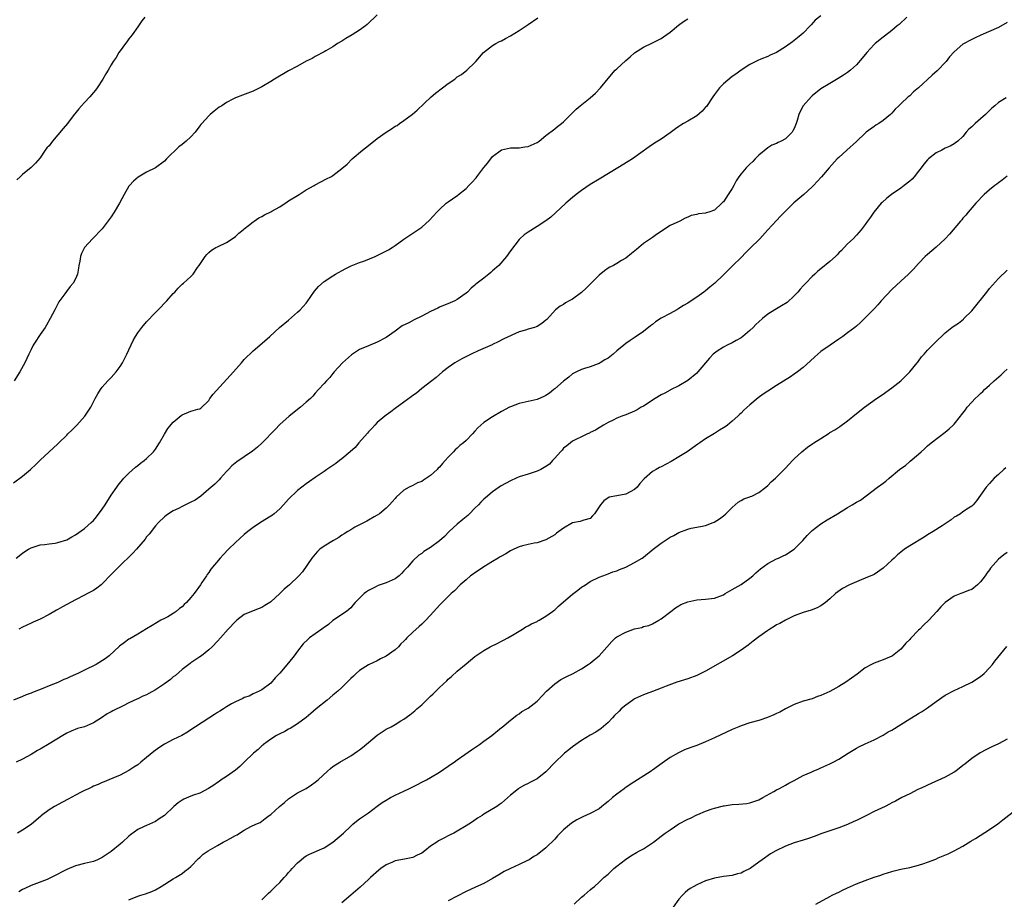
# Model space of a CAD drawing. Units: inches. Extents: x 2601000 to 2604000, y 1524000 to 1527000.
# Drawn here: x 2602102 to 2602324, y 1525400 to 1525598 of the extents above; entities that cross this region are included whole.
import ezdxf

# ---------------------------------------------------------------- set-up
doc = ezdxf.new("R2010")
doc.units = ezdxf.units.IN
doc.header["$MEASUREMENT"] = 0
doc.layers.add('LD26011524_10ft', color=9, linetype='Continuous')

msp = doc.modelspace()

# ---------------------------------------------------------------- linework, layer by layer
at = {"layer": 'LD26011524_10ft'}
for points, elevation in [([(2602302.35, 1525599), (2602300.66, 1525597.34), (2602300.2, 1525597), (2602299, 1525595.95), (2602297.32, 1525594.68), (2602297, 1525594.45), (2602295.25, 1525593), (2602295, 1525592.77), (2602293.36, 1525591), (2602292.31, 1525589.69), (2602291, 1525588.19), (2602289.64, 1525587), (2602289, 1525586.51), (2602288.11, 1525585.89), (2602286.87, 1525585.13), (2602285, 1525584.04), (2602283, 1525582.79), (2602281, 1525581.21), (2602280.89, 1525581.11), (2602279.03, 1525578.97), (2602278.3, 1525577.7), (2602278.02, 1525577), (2602277.66, 1525575.66), (2602277.42, 1525575), (2602277, 1525573.9), (2602276.7, 1525573.3), (2602276.53, 1525573), (2602275, 1525571.54), (2602274.05, 1525571), (2602273.32, 1525570.68), (2602273, 1525570.49), (2602271.92, 1525570.08), (2602271, 1525569.5), (2602269, 1525567.88), (2602268.2, 1525567), (2602267.61, 1525566.39), (2602267, 1525565.84), (2602266.13, 1525565), (2602265, 1525563.67), (2602264.46, 1525563), (2602263.9, 1525562.1), (2602263.37, 1525561), (2602263, 1525560.34), (2602262.12, 1525559), (2602261, 1525557.33), (2602260.81, 1525557.19), (2602260.66, 1525557), (2602259, 1525555.47), (2602257.76, 1525555), (2602257.16, 1525554.84), (2602257, 1525554.78), (2602255.4, 1525554.6), (2602255, 1525554.47), (2602253.78, 1525554.22), (2602253, 1525553.84), (2602252.38, 1525553.62), (2602251.19, 1525553), (2602249, 1525551.96), (2602247.53, 1525551), (2602247.19, 1525550.81), (2602245.95, 1525549.95), (2602245, 1525549.32), (2602243, 1525547.92), (2602241.41, 1525546.59), (2602240.33, 1525545.67), (2602239, 1525544.61), (2602238.08, 1525544.08), (2602237, 1525543.42), (2602236.25, 1525543), (2602235.43, 1525542.57), (2602235, 1525542.38), (2602234.24, 1525541.76), (2602233, 1525540.81), (2602231.12, 1525538.88), (2602231, 1525538.78), (2602230.11, 1525537.89), (2602229, 1525536.87), (2602227, 1525535.39), (2602226.25, 1525535), (2602225.45, 1525534.55), (2602225, 1525534.2), (2602224.21, 1525533.79), (2602223.2, 1525533), (2602221.18, 1525530.82), (2602221, 1525530.64), (2602220.07, 1525529.93), (2602219, 1525529.26), (2602218.83, 1525529.17), (2602218.41, 1525529), (2602217, 1525528.6), (2602216.39, 1525528.39), (2602215, 1525527.99), (2602211.55, 1525526.45), (2602210.26, 1525525.74), (2602209, 1525525.18), (2602208.89, 1525525.11), (2602205.73, 1525523.73), (2602204.18, 1525523), (2602202.06, 1525521.94), (2602201, 1525521.34), (2602200.45, 1525521), (2602199, 1525519.99), (2602197.72, 1525519), (2602196.27, 1525517.73), (2602195.28, 1525517), (2602193, 1525515.22), (2602191.8, 1525514.2), (2602191, 1525513.64), (2602190.66, 1525513.34), (2602189, 1525512.13), (2602187, 1525510.73), (2602186.03, 1525509.97), (2602185, 1525509.26), (2602184.69, 1525509), (2602183, 1525507.55), (2602182.46, 1525507), (2602181.77, 1525506.23), (2602181, 1525505.48), (2602180.79, 1525505.21), (2602178.86, 1525503), (2602178.03, 1525501.97), (2602176.87, 1525501), (2602175, 1525499.39), (2602174.47, 1525499), (2602173.65, 1525498.35), (2602173, 1525497.89), (2602171.64, 1525497), (2602171, 1525496.54), (2602169, 1525495.17), (2602167.74, 1525494.26), (2602167, 1525493.78), (2602165.98, 1525493), (2602165, 1525492.28), (2602163, 1525490.32), (2602161.89, 1525489), (2602161, 1525488.1), (2602159.75, 1525487), (2602159.34, 1525486.66), (2602159, 1525486.43), (2602156.68, 1525485), (2602155, 1525483.9), (2602153.82, 1525483), (2602153, 1525482.35), (2602151, 1525480.51), (2602149.43, 1525479), (2602148.24, 1525477.76), (2602147.55, 1525477), (2602145.49, 1525474.51), (2602145, 1525473.79), (2602144.66, 1525473.34), (2602144.47, 1525473), (2602143.48, 1525471.48), (2602143.15, 1525471), (2602141.71, 1525469), (2602141, 1525468.14), (2602139.97, 1525467), (2602139.47, 1525466.53), (2602139, 1525466.04), (2602138.38, 1525465.62), (2602137.67, 1525465), (2602137, 1525464.49), (2602135.77, 1525463.77), (2602135, 1525463.37), (2602134.24, 1525463), (2602132.22, 1525461.78), (2602131, 1525461.08), (2602129, 1525459.86), (2602127.19, 1525458.81), (2602127, 1525458.72), (2602125.99, 1525458.01), (2602124.86, 1525457.14), (2602122.56, 1525455), (2602121.67, 1525454.33), (2602119.6, 1525453), (2602117, 1525451.77), (2602115.5, 1525451), (2602115, 1525450.77), (2602113.76, 1525450.24), (2602113, 1525449.84), (2602112.37, 1525449.63), (2602110.99, 1525448.99), (2602109, 1525448.21), (2602107.62, 1525447.62), (2602105.28, 1525446.72), (2602105, 1525446.56), (2602103.84, 1525446.16), (2602103, 1525445.77), (2602101, 1525444.96)], 8520), ([(2602101, 1525493.97), (2602103, 1525495.49), (2602104.85, 1525497), (2602105, 1525497.15), (2602105.98, 1525498.02), (2602107, 1525499.05), (2602111, 1525502.79), (2602111.2, 1525503), (2602113, 1525504.74), (2602113.24, 1525505), (2602114.13, 1525505.87), (2602115.24, 1525507), (2602117.1, 1525509), (2602118.42, 1525511), (2602119.4, 1525513), (2602119.97, 1525514.03), (2602120.57, 1525515), (2602121, 1525515.58), (2602122.25, 1525517), (2602122.62, 1525517.38), (2602123, 1525517.76), (2602124.1, 1525519), (2602125, 1525520.17), (2602125.53, 1525521), (2602126.05, 1525521.95), (2602126.57, 1525523), (2602127.97, 1525526.03), (2602128.52, 1525527), (2602129, 1525527.76), (2602129.89, 1525529), (2602131, 1525530.3), (2602133, 1525532.37), (2602133.63, 1525533), (2602135.53, 1525535), (2602137, 1525536.65), (2602137.35, 1525537), (2602138.13, 1525537.87), (2602139, 1525538.76), (2602139.31, 1525539), (2602141, 1525540.52), (2602141.47, 1525541), (2602142.5, 1525542.5), (2602142.87, 1525543), (2602144.18, 1525545), (2602144.54, 1525545.46), (2602145, 1525545.9), (2602145.59, 1525546.41), (2602146.58, 1525547), (2602147, 1525547.22), (2602149, 1525548.16), (2602150.27, 1525549), (2602151, 1525549.52), (2602151.77, 1525550.23), (2602152.76, 1525551), (2602153, 1525551.22), (2602153.99, 1525551.99), (2602155, 1525552.81), (2602155.27, 1525553), (2602156.26, 1525553.74), (2602157, 1525554.06), (2602157.58, 1525554.42), (2602159, 1525555.1), (2602159.22, 1525555.22), (2602161, 1525556.24), (2602162.67, 1525557.33), (2602163, 1525557.52), (2602165, 1525558.78), (2602165.38, 1525559), (2602167, 1525560.02), (2602168.76, 1525561), (2602169, 1525561.15), (2602171.51, 1525562.49), (2602172.54, 1525563), (2602173, 1525563.28), (2602175, 1525564.82), (2602176.17, 1525565.83), (2602177.32, 1525567), (2602179.63, 1525569), (2602181, 1525570.06), (2602183, 1525571.58), (2602185, 1525573.01), (2602186.22, 1525573.78), (2602187, 1525574.37), (2602187.44, 1525574.56), (2602188.02, 1525575), (2602189, 1525575.67), (2602190.92, 1525577.08), (2602192.02, 1525577.98), (2602195.11, 1525581), (2602196.14, 1525581.86), (2602197.7, 1525583), (2602199, 1525584), (2602200.44, 1525585), (2602200.74, 1525585.26), (2602201, 1525585.52), (2602201.94, 1525586.06), (2602203.2, 1525587), (2602205, 1525588.74), (2602205.18, 1525589), (2602206.93, 1525591), (2602209, 1525592.56), (2602209.73, 1525593), (2602210.55, 1525593.45), (2602211, 1525593.64), (2602211.86, 1525594.14), (2602213, 1525594.72), (2602215, 1525595.95), (2602217, 1525597.28), (2602219.17, 1525598.83)], 8550), ([(2602183, 1525599.48), (2602180.72, 1525597.28), (2602180.37, 1525597), (2602179, 1525596.05), (2602177.36, 1525595), (2602175.87, 1525594.13), (2602175, 1525593.58), (2602174.02, 1525593), (2602173, 1525592.29), (2602171.38, 1525591.38), (2602171, 1525591.15), (2602169, 1525590.08), (2602168.35, 1525589.65), (2602167, 1525589.03), (2602165, 1525587.94), (2602163, 1525586.88), (2602159.85, 1525585), (2602159, 1525584.43), (2602157, 1525583.25), (2602155.47, 1525582.53), (2602155, 1525582.31), (2602152.6, 1525581.4), (2602151, 1525580.75), (2602150.45, 1525580.45), (2602149, 1525579.7), (2602147.94, 1525579), (2602147.36, 1525578.64), (2602146.24, 1525577.76), (2602145.35, 1525577), (2602145, 1525576.75), (2602143.45, 1525575), (2602143.23, 1525574.77), (2602143, 1525574.49), (2602141.93, 1525573), (2602141, 1525572.02), (2602139.89, 1525571), (2602139, 1525570.25), (2602138.29, 1525569.71), (2602135.49, 1525567), (2602135, 1525566.5), (2602132.99, 1525565.01), (2602131, 1525564.01), (2602129.11, 1525562.89), (2602128.03, 1525561.97), (2602127.12, 1525561), (2602127, 1525560.83), (2602125.91, 1525559), (2602124.85, 1525557), (2602123.66, 1525555), (2602123, 1525553.97), (2602121, 1525551.26), (2602118.81, 1525549), (2602117, 1525547), (2602116.31, 1525545.69), (2602116.11, 1525545), (2602115.96, 1525543.96), (2602115.75, 1525543), (2602115.65, 1525542.35), (2602115.39, 1525541), (2602115, 1525539.96), (2602114.47, 1525539), (2602113.79, 1525538.21), (2602112.92, 1525537.08), (2602112.56, 1525536.56), (2602111.24, 1525534.76), (2602110.3, 1525533), (2602109.29, 1525531), (2602108.44, 1525529.56), (2602108.1, 1525529), (2602107, 1525527.39), (2602106.71, 1525527), (2602106.06, 1525525.94), (2602105.42, 1525525), (2602105, 1525524.07), (2602104.44, 1525523), (2602103.98, 1525522.02), (2602103.52, 1525521), (2602102.45, 1525519), (2602101.13, 1525517)], 8560), ([(2602101.6, 1525477), (2602103, 1525478.11), (2602103.53, 1525478.47), (2602104.39, 1525479), (2602105, 1525479.35), (2602107, 1525480), (2602108.09, 1525480.09), (2602109, 1525480.22), (2602110.39, 1525480.39), (2602111, 1525480.49), (2602113, 1525481.16), (2602114.17, 1525481.83), (2602115, 1525482.27), (2602117, 1525483.65), (2602118.51, 1525485), (2602119, 1525485.49), (2602119.7, 1525486.3), (2602121, 1525488.07), (2602121.63, 1525489), (2602123, 1525491.16), (2602124.27, 1525493), (2602124.57, 1525493.43), (2602125.9, 1525495), (2602127, 1525496.17), (2602128.48, 1525497.52), (2602129, 1525497.88), (2602129.59, 1525498.41), (2602130.47, 1525499), (2602131, 1525499.46), (2602132.58, 1525501), (2602132.75, 1525501.25), (2602133, 1525501.58), (2602133.93, 1525503), (2602135, 1525504.97), (2602135.79, 1525506.21), (2602137, 1525507.69), (2602138.81, 1525509.19), (2602139, 1525509.33), (2602141, 1525510.1), (2602142.58, 1525510.58), (2602143, 1525510.68), (2602143.19, 1525510.81), (2602145, 1525512.57), (2602145.28, 1525513), (2602146, 1525514), (2602150.57, 1525519), (2602152.35, 1525521), (2602153, 1525521.76), (2602155, 1525523.72), (2602156.51, 1525525), (2602158.76, 1525527), (2602160.97, 1525529), (2602163, 1525530.68), (2602165, 1525532.42), (2602165.61, 1525533), (2602167, 1525534.51), (2602167.21, 1525534.79), (2602168.84, 1525537.16), (2602169.73, 1525538.27), (2602171, 1525539.4), (2602173, 1525540.68), (2602173.6, 1525541), (2602175.74, 1525542.26), (2602177.08, 1525542.92), (2602179, 1525543.65), (2602179.93, 1525543.93), (2602182.52, 1525545), (2602182.84, 1525545.16), (2602183, 1525545.21), (2602184.16, 1525545.84), (2602185.49, 1525546.51), (2602186.32, 1525547), (2602187, 1525547.52), (2602189, 1525548.95), (2602192.12, 1525551), (2602193, 1525551.61), (2602194.78, 1525553.22), (2602196.41, 1525555), (2602197, 1525555.62), (2602198.52, 1525557), (2602199, 1525557.36), (2602199.98, 1525558.02), (2602201.14, 1525558.86), (2602201.31, 1525559), (2602203, 1525560.31), (2602203.65, 1525561), (2602204.34, 1525561.66), (2602205.26, 1525562.74), (2602205.43, 1525563), (2602207, 1525565.04), (2602207.88, 1525566.12), (2602209, 1525567.53), (2602211, 1525569.04), (2602213, 1525569.48), (2602214.49, 1525569.51), (2602215, 1525569.49), (2602216.28, 1525569.72), (2602217, 1525569.81), (2602219, 1525570.69), (2602219.48, 1525571), (2602221, 1525572.27), (2602223, 1525573.8), (2602223.65, 1525574.35), (2602224.54, 1525575), (2602225, 1525575.38), (2602226.8, 1525577.2), (2602227, 1525577.38), (2602227.8, 1525578.2), (2602228.76, 1525579), (2602231, 1525580.79), (2602232.15, 1525581.85), (2602233.29, 1525583), (2602235, 1525585.14), (2602236.65, 1525587), (2602237, 1525587.35), (2602239, 1525589.16), (2602240, 1525590), (2602241, 1525590.93), (2602243, 1525592.22), (2602245, 1525593.15), (2602246.2, 1525593.8), (2602247, 1525594.19), (2602247.49, 1525594.51), (2602249, 1525595.61), (2602250.87, 1525597.13), (2602252.05, 1525597.95), (2602253, 1525598.59)], 8540), ([(2602130.6, 1525599), (2602129.9, 1525598.1), (2602129, 1525596.78), (2602127.71, 1525595), (2602127, 1525594.06), (2602126.56, 1525593.44), (2602126.21, 1525593), (2602125, 1525591.36), (2602124.75, 1525591), (2602124.1, 1525589.9), (2602123.47, 1525589), (2602123, 1525588.24), (2602122.31, 1525587), (2602121.81, 1525586.19), (2602121.14, 1525585), (2602119.82, 1525583), (2602119.47, 1525582.53), (2602119, 1525581.98), (2602118.2, 1525581), (2602117, 1525579.74), (2602116.34, 1525579), (2602115.69, 1525578.31), (2602114.8, 1525577.2), (2602114.67, 1525577), (2602113.17, 1525575), (2602112.17, 1525573.83), (2602111, 1525572.42), (2602109.75, 1525571), (2602109, 1525569.99), (2602108.53, 1525569.47), (2602108.16, 1525569), (2602107, 1525567.24), (2602105.94, 1525566.06), (2602105, 1525565.09), (2602103, 1525563.5), (2602102.51, 1525563), (2602101.72, 1525562.28)], 8570), ([(2602283, 1525599.26), (2602281.73, 1525598.27), (2602280.76, 1525597.24), (2602280.58, 1525597), (2602279, 1525595.39), (2602278.55, 1525595), (2602277.68, 1525594.32), (2602277, 1525593.71), (2602276.56, 1525593.44), (2602275, 1525592.24), (2602273, 1525591.02), (2602271.59, 1525590.41), (2602271, 1525590.12), (2602269.46, 1525589.46), (2602268.8, 1525589.2), (2602267, 1525588.26), (2602265, 1525587), (2602263.85, 1525586.15), (2602263, 1525585.61), (2602261, 1525583.97), (2602260.14, 1525583), (2602259, 1525581.56), (2602258.64, 1525581), (2602257.17, 1525578.83), (2602257, 1525578.66), (2602256.22, 1525577.78), (2602255, 1525576.73), (2602253, 1525575.5), (2602252.05, 1525575), (2602251.41, 1525574.59), (2602251, 1525574.28), (2602250.23, 1525573.77), (2602249, 1525572.86), (2602247, 1525571.48), (2602245.46, 1525570.54), (2602244.25, 1525569.75), (2602240.5, 1525567), (2602239.57, 1525566.43), (2602237.19, 1525565), (2602233, 1525562.41), (2602231, 1525561.24), (2602229, 1525559.92), (2602227.82, 1525559), (2602227, 1525558.33), (2602225.51, 1525557), (2602223.17, 1525554.83), (2602222.1, 1525553.9), (2602221, 1525553.03), (2602219, 1525551.74), (2602217, 1525550.52), (2602216.14, 1525549.86), (2602215.15, 1525549), (2602215, 1525548.85), (2602213, 1525546.26), (2602212.11, 1525545), (2602210.36, 1525543), (2602209, 1525541.74), (2602208.59, 1525541.41), (2602208.12, 1525541), (2602207, 1525540.12), (2602205.23, 1525538.77), (2602205, 1525538.52), (2602204.14, 1525537.86), (2602203.33, 1525537), (2602203, 1525536.71), (2602201, 1525535.28), (2602200.49, 1525535), (2602199.44, 1525534.56), (2602197, 1525533.57), (2602196.61, 1525533.39), (2602195.85, 1525533), (2602195, 1525532.6), (2602193, 1525531.55), (2602191.27, 1525530.73), (2602190.08, 1525530.08), (2602188.64, 1525529.36), (2602187, 1525528.15), (2602185, 1525526.74), (2602183, 1525525.68), (2602181, 1525524.87), (2602179, 1525524.02), (2602177.15, 1525522.85), (2602175.16, 1525521), (2602173.29, 1525519), (2602173, 1525518.66), (2602172.28, 1525517.73), (2602171.56, 1525517), (2602171, 1525516.39), (2602169.78, 1525515), (2602169, 1525514.18), (2602168.45, 1525513.55), (2602167.91, 1525513), (2602167, 1525512.18), (2602165.65, 1525511), (2602163.12, 1525509), (2602161, 1525507.14), (2602159.98, 1525506.02), (2602157.06, 1525503), (2602155.96, 1525502.04), (2602154.86, 1525501.14), (2602153, 1525499.84), (2602151.3, 1525498.7), (2602150.21, 1525497.79), (2602149.44, 1525497), (2602149, 1525496.53), (2602147.67, 1525495), (2602147.35, 1525494.65), (2602146.34, 1525493.66), (2602145, 1525492.55), (2602143.22, 1525491), (2602141.92, 1525490.08), (2602141, 1525489.59), (2602139, 1525488.61), (2602138.19, 1525488.19), (2602137, 1525487.66), (2602135.92, 1525487), (2602135.37, 1525486.63), (2602135, 1525486.3), (2602133.68, 1525485), (2602133, 1525484.28), (2602131.56, 1525482.44), (2602131, 1525481.77), (2602130.69, 1525481.31), (2602128.71, 1525479), (2602127.91, 1525478.09), (2602124.65, 1525475), (2602123.84, 1525474.16), (2602123, 1525473.31), (2602121, 1525471.21), (2602120.76, 1525471), (2602119.77, 1525470.23), (2602119, 1525469.73), (2602117.68, 1525469), (2602117, 1525468.63), (2602115, 1525467.6), (2602112.01, 1525465.99), (2602111, 1525465.42), (2602110.72, 1525465.28), (2602109, 1525464.31), (2602107, 1525463.27), (2602106.46, 1525463), (2602105.46, 1525462.54), (2602105, 1525462.35), (2602103, 1525461.42), (2602102.23, 1525461)], 8530), ([(2602325, 1525597.79), (2602323, 1525596.65), (2602319.06, 1525594.94), (2602317.73, 1525594.27), (2602317, 1525593.93), (2602315, 1525592.84), (2602313, 1525591.15), (2602312.01, 1525589.99), (2602311.19, 1525589), (2602309.17, 1525586.83), (2602308.1, 1525585.9), (2602305, 1525583.02), (2602303.9, 1525582.1), (2602303, 1525581.25), (2602302.69, 1525581), (2602301, 1525579.46), (2602300.56, 1525579), (2602299.76, 1525578.24), (2602299, 1525577.34), (2602298.66, 1525577), (2602297, 1525575.67), (2602296.04, 1525575), (2602295.4, 1525574.6), (2602295, 1525574.32), (2602293.21, 1525573), (2602293, 1525572.82), (2602291, 1525570.95), (2602288.83, 1525569), (2602287, 1525567.3), (2602286.64, 1525567), (2602284.82, 1525565), (2602283.12, 1525563), (2602282.12, 1525561.88), (2602281.31, 1525561), (2602281, 1525560.69), (2602279.11, 1525559), (2602276.86, 1525557.14), (2602274.76, 1525555), (2602273.87, 1525554.13), (2602273, 1525553.15), (2602271, 1525551.01), (2602269.2, 1525549), (2602267, 1525546.79), (2602266.07, 1525545.93), (2602265, 1525544.79), (2602263.16, 1525543), (2602261, 1525540.84), (2602259.07, 1525539), (2602257.92, 1525538.08), (2602257, 1525537.3), (2602256.61, 1525537), (2602255, 1525535.83), (2602253.77, 1525535), (2602253, 1525534.49), (2602252.04, 1525533.96), (2602251, 1525533.26), (2602250.55, 1525533), (2602249, 1525532.17), (2602247, 1525531.07), (2602245.73, 1525530.27), (2602245, 1525529.69), (2602244.59, 1525529.41), (2602243, 1525528.12), (2602241.15, 1525526.85), (2602239.96, 1525526.04), (2602239, 1525525.36), (2602238.59, 1525525), (2602237, 1525523.74), (2602236.17, 1525523), (2602235, 1525522.12), (2602234.3, 1525521.7), (2602233.2, 1525521), (2602233, 1525520.89), (2602232.81, 1525520.81), (2602231, 1525520.15), (2602229.73, 1525519.73), (2602229, 1525519.51), (2602227.9, 1525519), (2602227.3, 1525518.7), (2602227, 1525518.52), (2602226.17, 1525517.83), (2602225, 1525516.93), (2602223, 1525515.15), (2602222.79, 1525515), (2602221.81, 1525514.19), (2602221, 1525513.66), (2602220.56, 1525513.44), (2602219, 1525512.8), (2602215, 1525511.83), (2602213, 1525511.12), (2602212.76, 1525511), (2602211, 1525510.03), (2602209, 1525508.87), (2602207, 1525507.56), (2602206.34, 1525507), (2602205.64, 1525506.36), (2602205, 1525505.66), (2602204.44, 1525505), (2602203, 1525503.53), (2602202.45, 1525503), (2602201.62, 1525502.38), (2602201, 1525501.82), (2602200.56, 1525501.44), (2602200.16, 1525501), (2602199, 1525499.8), (2602198.29, 1525499), (2602197.66, 1525498.34), (2602197, 1525497.52), (2602196.72, 1525497.28), (2602196.46, 1525497), (2602195, 1525495.62), (2602194.08, 1525495), (2602193.41, 1525494.59), (2602193, 1525494.31), (2602192.06, 1525493.94), (2602191, 1525493.4), (2602190.15, 1525493), (2602189, 1525492.36), (2602187.22, 1525490.78), (2602187, 1525490.47), (2602186.33, 1525489.67), (2602185.72, 1525489), (2602185, 1525488.25), (2602183.48, 1525487), (2602183, 1525486.68), (2602182.31, 1525486.31), (2602181, 1525485.56), (2602180.67, 1525485.33), (2602179, 1525484.51), (2602177.95, 1525483.95), (2602177, 1525483.4), (2602176.36, 1525483), (2602175.55, 1525482.45), (2602175, 1525482.17), (2602174.33, 1525481.67), (2602173.11, 1525481), (2602171, 1525479.71), (2602170.05, 1525479), (2602169.52, 1525478.48), (2602169, 1525477.93), (2602168.25, 1525477), (2602166.1, 1525473.9), (2602165.29, 1525473), (2602163.23, 1525471), (2602161.98, 1525470.02), (2602161, 1525469.02), (2602159, 1525467.13), (2602158.8, 1525467), (2602157.65, 1525466.35), (2602157, 1525465.86), (2602156.35, 1525465.65), (2602155, 1525465.15), (2602153, 1525464.29), (2602151.3, 1525463), (2602151, 1525462.75), (2602149.36, 1525461), (2602147.64, 1525459), (2602147, 1525458.28), (2602145.76, 1525457), (2602145, 1525456.3), (2602143.4, 1525455), (2602143, 1525454.72), (2602141, 1525453.42), (2602140.79, 1525453.21), (2602139, 1525451.88), (2602137.49, 1525450.51), (2602137, 1525450.21), (2602136.37, 1525449.63), (2602135, 1525448.65), (2602133, 1525447.33), (2602131.52, 1525446.48), (2602131, 1525446.21), (2602130.15, 1525445.85), (2602129, 1525445.29), (2602128.79, 1525445.21), (2602127, 1525444.35), (2602125.68, 1525443.68), (2602123.41, 1525442.59), (2602123, 1525442.36), (2602122.09, 1525441.91), (2602120.81, 1525441), (2602119, 1525439.84), (2602117, 1525438.96), (2602115.44, 1525438.56), (2602113.98, 1525438.02), (2602113, 1525437.53), (2602112.15, 1525437), (2602109, 1525435.12), (2602107, 1525433.93), (2602106.39, 1525433.61), (2602105, 1525432.76), (2602103, 1525431.71), (2602101.59, 1525431)], 8510), ([(2602324.77, 1525580.77), (2602323, 1525579.75), (2602322.18, 1525579), (2602321.54, 1525578.46), (2602321, 1525577.9), (2602320.52, 1525577.48), (2602320.07, 1525577), (2602319, 1525576.02), (2602317.75, 1525575), (2602317, 1525574.22), (2602316.31, 1525573.69), (2602315.72, 1525573), (2602315, 1525572.05), (2602313.83, 1525571), (2602313.36, 1525570.64), (2602313, 1525570.39), (2602312.11, 1525569.89), (2602311, 1525569.44), (2602310.22, 1525569), (2602309, 1525568.4), (2602307.24, 1525567), (2602307, 1525566.79), (2602306.17, 1525565.83), (2602305.6, 1525565), (2602305, 1525564.27), (2602304.05, 1525563), (2602303.53, 1525562.47), (2602303, 1525562), (2602301.77, 1525561), (2602301, 1525560.44), (2602298.88, 1525559), (2602297.85, 1525558.15), (2602296.8, 1525557.2), (2602296.6, 1525557), (2602294.93, 1525555), (2602294.15, 1525553.85), (2602293.53, 1525553), (2602293, 1525552.19), (2602292.09, 1525551), (2602291, 1525549.79), (2602290.25, 1525549), (2602289, 1525547.85), (2602288.23, 1525547), (2602287.62, 1525546.38), (2602287, 1525545.8), (2602286.62, 1525545.38), (2602286.25, 1525545), (2602285, 1525543.89), (2602283, 1525542.2), (2602282.32, 1525541.68), (2602281.61, 1525541), (2602281, 1525540.46), (2602279.6, 1525539), (2602279, 1525538.41), (2602278.35, 1525537.65), (2602277.82, 1525537), (2602277, 1525536.13), (2602275.36, 1525534.64), (2602274.14, 1525533.86), (2602272.61, 1525533), (2602271, 1525531.97), (2602269.79, 1525531), (2602269, 1525530.3), (2602268.34, 1525529.66), (2602267.7, 1525529), (2602267, 1525528.35), (2602265.38, 1525527), (2602265, 1525526.7), (2602263.92, 1525526.08), (2602263, 1525525.51), (2602261.87, 1525525), (2602261, 1525524.54), (2602259.63, 1525523.63), (2602259, 1525523.24), (2602258.73, 1525523), (2602257.89, 1525522.11), (2602255.28, 1525519), (2602255, 1525518.73), (2602252.98, 1525517.02), (2602251, 1525515.82), (2602249.09, 1525514.91), (2602249, 1525514.88), (2602247.81, 1525514.19), (2602247, 1525513.83), (2602245.64, 1525513), (2602243, 1525511.26), (2602242.5, 1525511), (2602241.54, 1525510.46), (2602241, 1525510.13), (2602239, 1525509.31), (2602238.12, 1525509), (2602237, 1525508.55), (2602236.14, 1525508.14), (2602235, 1525507.56), (2602233.96, 1525507), (2602233, 1525506.41), (2602232.15, 1525505.85), (2602231, 1525505.31), (2602230.81, 1525505.19), (2602230.36, 1525505), (2602229, 1525504.38), (2602227.78, 1525503.78), (2602227, 1525503.35), (2602226.51, 1525503), (2602225.7, 1525502.3), (2602225, 1525501.76), (2602224.64, 1525501.36), (2602224.29, 1525501), (2602223, 1525499.52), (2602222.52, 1525499), (2602221.78, 1525498.22), (2602221, 1525497.66), (2602220.6, 1525497.4), (2602219.86, 1525497), (2602219, 1525496.57), (2602217, 1525495.91), (2602215, 1525495.3), (2602214.27, 1525495), (2602213, 1525494.44), (2602212.07, 1525493.93), (2602210.8, 1525493.2), (2602210.49, 1525493), (2602209, 1525491.95), (2602207.82, 1525491), (2602207, 1525490.28), (2602206.37, 1525489.63), (2602205.78, 1525489), (2602205, 1525488.27), (2602203.75, 1525487), (2602203.37, 1525486.63), (2602203, 1525486.34), (2602202.29, 1525485.71), (2602201, 1525484.63), (2602199.23, 1525483), (2602198.11, 1525481.9), (2602197, 1525480.91), (2602195, 1525479.43), (2602193.52, 1525478.48), (2602193, 1525478.07), (2602192.36, 1525477.64), (2602191, 1525476.42), (2602189.78, 1525475), (2602189.4, 1525474.6), (2602189, 1525474.14), (2602188.43, 1525473.57), (2602187.9, 1525473), (2602187, 1525472.3), (2602185, 1525471.41), (2602183.17, 1525470.83), (2602182.37, 1525470.37), (2602181, 1525469.69), (2602180.59, 1525469.41), (2602180.04, 1525469), (2602179, 1525467.97), (2602178.04, 1525467), (2602177.54, 1525466.46), (2602177, 1525465.83), (2602176.59, 1525465.41), (2602176.02, 1525465), (2602173, 1525462.97), (2602171.96, 1525462.04), (2602171, 1525461.37), (2602170.8, 1525461.2), (2602170.51, 1525461), (2602169, 1525459.93), (2602167.71, 1525459), (2602167.31, 1525458.69), (2602166.3, 1525457.7), (2602165, 1525456.04), (2602164.25, 1525455), (2602163, 1525453.4), (2602161, 1525451.05), (2602159.98, 1525450.02), (2602159, 1525448.83), (2602157, 1525447.28), (2602156.35, 1525447), (2602155, 1525446.37), (2602154.1, 1525445.9), (2602153, 1525445.56), (2602152.67, 1525445.33), (2602151.86, 1525445), (2602151, 1525444.62), (2602150.16, 1525444.16), (2602149, 1525443.45), (2602148.31, 1525443), (2602147.54, 1525442.46), (2602147, 1525442.19), (2602146.28, 1525441.72), (2602145, 1525440.95), (2602142.05, 1525439), (2602141, 1525438.26), (2602140.22, 1525437.78), (2602138.96, 1525437.04), (2602137, 1525436.08), (2602135, 1525435.02), (2602133.78, 1525434.22), (2602132.6, 1525433.4), (2602131, 1525432.04), (2602129.67, 1525431), (2602129, 1525430.42), (2602128.14, 1525429.86), (2602127, 1525429.09), (2602125, 1525428.07), (2602123.41, 1525427.41), (2602122.48, 1525427), (2602121.43, 1525426.57), (2602121, 1525426.42), (2602120.05, 1525425.95), (2602119, 1525425.56), (2602118.64, 1525425.36), (2602117.88, 1525425), (2602117, 1525424.62), (2602116.23, 1525424.23), (2602115, 1525423.59), (2602113.35, 1525422.65), (2602112.03, 1525421.97), (2602110.24, 1525421), (2602109, 1525420.26), (2602107.33, 1525419), (2602107.14, 1525418.86), (2602105, 1525416.97), (2602103, 1525415.65), (2602101.89, 1525415)], 8500), ([(2602325, 1525563.1), (2602323.82, 1525562.18), (2602323, 1525561.65), (2602322.65, 1525561.35), (2602322.17, 1525561), (2602321, 1525560.03), (2602319.81, 1525559), (2602317.91, 1525557), (2602316.21, 1525555), (2602315.69, 1525554.31), (2602315, 1525553.61), (2602314.74, 1525553.26), (2602314.49, 1525553), (2602312.77, 1525551), (2602311.98, 1525550.02), (2602311, 1525548.99), (2602309, 1525547.14), (2602307, 1525545.46), (2602306.53, 1525545), (2602305, 1525543.39), (2602303.88, 1525542.12), (2602302.73, 1525541), (2602301, 1525539.46), (2602299, 1525537.57), (2602296.61, 1525535), (2602295.86, 1525534.14), (2602295, 1525533.24), (2602294.75, 1525533), (2602293, 1525531.17), (2602292.8, 1525531), (2602291.9, 1525530.1), (2602291, 1525529.3), (2602290.63, 1525529), (2602289, 1525527.82), (2602287.94, 1525527), (2602287, 1525526.36), (2602285.09, 1525525), (2602283, 1525523.55), (2602281.62, 1525522.38), (2602280.58, 1525521.42), (2602279, 1525519.99), (2602277.69, 1525519), (2602277, 1525518.5), (2602276.11, 1525517.89), (2602273, 1525515.91), (2602271, 1525514.68), (2602270, 1525514), (2602268.84, 1525513.16), (2602267, 1525511.58), (2602265.65, 1525510.35), (2602265, 1525509.71), (2602264.62, 1525509.38), (2602264.23, 1525509), (2602263, 1525507.91), (2602261.93, 1525507), (2602261.38, 1525506.62), (2602261, 1525506.34), (2602260.14, 1525505.86), (2602259, 1525505.1), (2602257, 1525503.93), (2602255.7, 1525503), (2602255.28, 1525502.72), (2602252.83, 1525501), (2602251, 1525499.85), (2602249.21, 1525498.79), (2602247, 1525497.61), (2602246.58, 1525497.42), (2602245.83, 1525497), (2602245, 1525496.5), (2602243.12, 1525494.88), (2602242.16, 1525493.84), (2602241.56, 1525493), (2602241, 1525492.5), (2602239, 1525491.44), (2602237, 1525491.08), (2602235.28, 1525490.72), (2602234.06, 1525489.94), (2602233.3, 1525489), (2602231.94, 1525487), (2602231.5, 1525486.5), (2602231, 1525485.97), (2602229.57, 1525485.57), (2602228.75, 1525485.25), (2602227, 1525484.93), (2602225, 1525483.78), (2602223.9, 1525483), (2602223.39, 1525482.61), (2602223, 1525482.27), (2602221, 1525481.15), (2602219, 1525480.45), (2602218.39, 1525480.39), (2602217, 1525480.05), (2602215.76, 1525479.76), (2602215, 1525479.53), (2602213.74, 1525479), (2602213, 1525478.66), (2602212, 1525478), (2602211, 1525477.45), (2602210.73, 1525477.27), (2602210.26, 1525477), (2602209, 1525476.23), (2602207, 1525475.06), (2602205.79, 1525474.21), (2602205, 1525473.72), (2602204.6, 1525473.4), (2602204.04, 1525473), (2602203, 1525472.14), (2602201.71, 1525471), (2602200.37, 1525469.63), (2602199.64, 1525469), (2602197.3, 1525466.7), (2602197, 1525466.39), (2602195.77, 1525465), (2602193.9, 1525463), (2602193, 1525462.12), (2602192.4, 1525461.6), (2602191, 1525460.3), (2602189.69, 1525459), (2602189.33, 1525458.67), (2602189, 1525458.29), (2602188.33, 1525457.67), (2602187.75, 1525457), (2602187, 1525456.32), (2602185, 1525454.86), (2602183.72, 1525454.28), (2602183, 1525453.88), (2602181, 1525452.96), (2602179, 1525451.67), (2602178.24, 1525451), (2602177.62, 1525450.38), (2602177, 1525449.85), (2602176.23, 1525449), (2602175, 1525447.82), (2602174.13, 1525447), (2602173, 1525446.07), (2602171.66, 1525445), (2602169.23, 1525443), (2602168.05, 1525441.95), (2602166.95, 1525441.05), (2602165, 1525439.66), (2602163.38, 1525438.62), (2602163, 1525438.46), (2602162.12, 1525437.88), (2602161, 1525437.4), (2602160.76, 1525437.24), (2602160.26, 1525437), (2602159, 1525436.19), (2602157.38, 1525435), (2602157.18, 1525434.82), (2602157, 1525434.69), (2602156.15, 1525433.85), (2602155.07, 1525433), (2602152.98, 1525431), (2602151.99, 1525430.01), (2602151, 1525429.23), (2602149, 1525427.76), (2602147.8, 1525427), (2602147.35, 1525426.65), (2602147, 1525426.43), (2602146.17, 1525425.83), (2602144.94, 1525425.06), (2602143, 1525424.02), (2602141.55, 1525423.55), (2602141, 1525423.33), (2602139.38, 1525422.62), (2602139, 1525422.44), (2602138.14, 1525421.86), (2602137.11, 1525421), (2602135, 1525419), (2602133.79, 1525418.21), (2602133, 1525417.64), (2602131, 1525416.74), (2602130.48, 1525416.48), (2602129, 1525415.79), (2602127.38, 1525414.62), (2602127, 1525414.29), (2602125.58, 1525413), (2602125, 1525412.5), (2602123, 1525410.87), (2602121.87, 1525410.13), (2602121, 1525409.5), (2602119.91, 1525409), (2602119, 1525408.62), (2602117, 1525408.12), (2602115, 1525407.59), (2602113, 1525406.78), (2602111.79, 1525406.21), (2602111, 1525405.75), (2602109, 1525404.76), (2602108.58, 1525404.58), (2602105, 1525403.2), (2602103.51, 1525402.49), (2602103, 1525402.29), (2602102.23, 1525401.77)], 8490), ([(2602127, 1525399.98), (2602129, 1525400.8), (2602129.67, 1525401), (2602130.72, 1525401.28), (2602132.18, 1525401.82), (2602133, 1525402.23), (2602134.26, 1525403), (2602137, 1525404.73), (2602137.48, 1525405), (2602139, 1525405.92), (2602139.61, 1525406.39), (2602140.44, 1525407), (2602141, 1525407.51), (2602142.73, 1525409.27), (2602143, 1525409.5), (2602143.78, 1525410.22), (2602144.87, 1525411), (2602147, 1525412.24), (2602148.28, 1525413), (2602149, 1525413.34), (2602149.8, 1525413.8), (2602151, 1525414.44), (2602151.38, 1525414.62), (2602151.95, 1525415), (2602153, 1525415.64), (2602154.47, 1525416.47), (2602155.59, 1525417), (2602156.57, 1525417.43), (2602157.73, 1525418.27), (2602158.66, 1525419), (2602159, 1525419.23), (2602160.96, 1525421), (2602162.08, 1525421.92), (2602163, 1525422.73), (2602165, 1525424.07), (2602166.93, 1525425.07), (2602168.13, 1525425.87), (2602169, 1525426.46), (2602169.64, 1525427), (2602171.79, 1525429), (2602172.44, 1525429.56), (2602173, 1525429.99), (2602174.52, 1525431), (2602177, 1525432.39), (2602178.54, 1525433.46), (2602179, 1525433.79), (2602179.67, 1525434.33), (2602181, 1525435.47), (2602183, 1525437.08), (2602185, 1525438.41), (2602186.11, 1525439), (2602187, 1525439.51), (2602188.31, 1525440.31), (2602189, 1525440.7), (2602190.36, 1525441.64), (2602191.43, 1525442.57), (2602191.9, 1525443), (2602193, 1525443.96), (2602194.09, 1525445), (2602194.57, 1525445.42), (2602195, 1525445.88), (2602195.59, 1525446.41), (2602197, 1525447.81), (2602198.65, 1525449.35), (2602199, 1525449.72), (2602199.69, 1525450.31), (2602201, 1525451.51), (2602203, 1525453.19), (2602204.03, 1525453.97), (2602205, 1525454.82), (2602205.24, 1525455), (2602207, 1525456.18), (2602208.45, 1525457), (2602210.15, 1525457.85), (2602211, 1525458.26), (2602211.46, 1525458.54), (2602212.42, 1525459), (2602213.83, 1525459.83), (2602215, 1525460.57), (2602215.74, 1525461), (2602216.51, 1525461.49), (2602217, 1525461.71), (2602217.79, 1525462.21), (2602219, 1525462.73), (2602219.16, 1525462.84), (2602219.48, 1525463), (2602221, 1525463.94), (2602222.5, 1525465), (2602222.77, 1525465.23), (2602223, 1525465.38), (2602223.81, 1525466.19), (2602225, 1525467.14), (2602227, 1525468.91), (2602228.22, 1525469.78), (2602229, 1525470.42), (2602229.94, 1525471), (2602231, 1525471.7), (2602233, 1525472.71), (2602234.66, 1525473.34), (2602235, 1525473.43), (2602236.12, 1525473.88), (2602237, 1525474.1), (2602237.6, 1525474.4), (2602239, 1525474.95), (2602241, 1525476.04), (2602242.68, 1525477), (2602243, 1525477.23), (2602245.19, 1525479), (2602247, 1525480.4), (2602247.87, 1525481), (2602248.56, 1525481.44), (2602249, 1525481.69), (2602249.87, 1525482.13), (2602251, 1525482.8), (2602253, 1525483.56), (2602253.72, 1525483.72), (2602255, 1525483.96), (2602256.23, 1525484.23), (2602257, 1525484.38), (2602258.73, 1525485), (2602258.91, 1525485.09), (2602260.12, 1525485.88), (2602261, 1525486.53), (2602261.58, 1525487), (2602263, 1525488.41), (2602264.37, 1525489.63), (2602265, 1525489.98), (2602265.62, 1525490.38), (2602267, 1525490.82), (2602267.11, 1525490.89), (2602267.4, 1525491), (2602269, 1525491.82), (2602270.57, 1525493), (2602271, 1525493.39), (2602271.78, 1525494.22), (2602272.77, 1525495), (2602273, 1525495.23), (2602275, 1525497.25), (2602276.6, 1525499), (2602277, 1525499.37), (2602278.67, 1525501), (2602279.98, 1525502.02), (2602281.17, 1525502.83), (2602281.41, 1525503), (2602283, 1525503.98), (2602284.83, 1525505.17), (2602285, 1525505.31), (2602286.11, 1525505.89), (2602287, 1525506.55), (2602287.29, 1525506.71), (2602289, 1525507.97), (2602291, 1525509.61), (2602292.79, 1525511), (2602295.55, 1525513), (2602297, 1525513.95), (2602297.6, 1525514.4), (2602299, 1525515.36), (2602301, 1525516.99), (2602303.07, 1525519), (2602304.7, 1525521), (2602304.81, 1525521.19), (2602305, 1525521.39), (2602305.65, 1525522.35), (2602306.25, 1525523), (2602307, 1525523.85), (2602308.16, 1525525), (2602308.56, 1525525.44), (2602311, 1525527.77), (2602312.5, 1525529), (2602312.79, 1525529.21), (2602313.99, 1525530.01), (2602315.12, 1525530.88), (2602315.23, 1525531), (2602317, 1525532.74), (2602320.41, 1525537), (2602321, 1525537.79), (2602323, 1525540.08), (2602325, 1525541.9)], 8480), ([(2602157, 1525399.93), (2602158.5, 1525401.5), (2602159, 1525401.94), (2602159.54, 1525402.46), (2602160.05, 1525403), (2602161, 1525403.89), (2602162.02, 1525405), (2602162.5, 1525405.5), (2602163, 1525406.09), (2602163.45, 1525406.55), (2602163.81, 1525407), (2602165, 1525408.31), (2602165.82, 1525409), (2602166.47, 1525409.53), (2602167, 1525409.89), (2602167.72, 1525410.28), (2602171, 1525411.72), (2602173, 1525412.93), (2602175.41, 1525415), (2602177, 1525416.57), (2602177.5, 1525417), (2602178.28, 1525417.72), (2602179, 1525418.2), (2602179.45, 1525418.55), (2602180.09, 1525419), (2602181, 1525419.6), (2602183, 1525421.07), (2602184.13, 1525421.87), (2602185, 1525422.45), (2602185.98, 1525423), (2602187, 1525423.55), (2602187.99, 1525423.99), (2602189, 1525424.47), (2602190.1, 1525425), (2602191, 1525425.47), (2602192.06, 1525425.94), (2602193, 1525426.5), (2602193.37, 1525426.63), (2602194.06, 1525427), (2602195, 1525427.57), (2602197, 1525428.76), (2602199, 1525430.07), (2602199.51, 1525430.49), (2602200.29, 1525431), (2602201, 1525431.49), (2602202.72, 1525432.72), (2602204.2, 1525433.8), (2602206.05, 1525435), (2602207, 1525435.7), (2602208.85, 1525437), (2602211, 1525438.78), (2602211.11, 1525438.89), (2602213, 1525440.44), (2602214.44, 1525441.56), (2602215, 1525441.92), (2602215.61, 1525442.39), (2602216.72, 1525443), (2602217, 1525443.18), (2602219, 1525444.72), (2602219.29, 1525445), (2602220.09, 1525445.91), (2602221.17, 1525447), (2602223, 1525448.67), (2602224.4, 1525449.6), (2602225.69, 1525450.31), (2602227.13, 1525451), (2602229, 1525452.03), (2602230.55, 1525453), (2602231, 1525453.3), (2602231.91, 1525454.09), (2602233, 1525454.96), (2602235.83, 1525458.17), (2602236.68, 1525459), (2602237, 1525459.23), (2602239, 1525460.33), (2602241, 1525461.05), (2602242.61, 1525461.39), (2602243, 1525461.57), (2602244.2, 1525461.8), (2602245, 1525462.2), (2602246.49, 1525463), (2602247, 1525463.29), (2602249.18, 1525465), (2602250.22, 1525465.78), (2602251, 1525466.28), (2602251.45, 1525466.55), (2602253, 1525467.18), (2602255, 1525467.57), (2602257, 1525467.72), (2602259, 1525468), (2602261, 1525468.76), (2602261.38, 1525469), (2602263, 1525469.91), (2602263.66, 1525470.34), (2602265, 1525471.06), (2602267, 1525472.46), (2602267.64, 1525473), (2602268.33, 1525473.67), (2602269.41, 1525474.59), (2602271, 1525475.76), (2602273, 1525476.81), (2602273.43, 1525477), (2602274.48, 1525477.52), (2602275, 1525477.76), (2602276.95, 1525479), (2602278.88, 1525481), (2602279.86, 1525482.14), (2602281, 1525483.2), (2602283, 1525484.75), (2602284.39, 1525485.61), (2602286.76, 1525487), (2602289, 1525488.39), (2602290.05, 1525489), (2602291, 1525489.59), (2602291.9, 1525490.1), (2602295.78, 1525493), (2602296.51, 1525493.49), (2602297, 1525493.93), (2602297.66, 1525494.34), (2602298.38, 1525495), (2602300.74, 1525497), (2602301, 1525497.21), (2602302.08, 1525497.92), (2602303, 1525498.77), (2602303.14, 1525498.86), (2602305, 1525500.46), (2602305.59, 1525501), (2602306.36, 1525501.64), (2602307, 1525502.29), (2602307.83, 1525503), (2602311, 1525505.37), (2602311.88, 1525506.12), (2602312.83, 1525507), (2602313, 1525507.18), (2602314.45, 1525509), (2602314.68, 1525509.32), (2602315.55, 1525510.45), (2602315.99, 1525511), (2602317, 1525512.17), (2602317.8, 1525513), (2602318.43, 1525513.57), (2602319, 1525514.14), (2602319.46, 1525514.54), (2602319.87, 1525515), (2602321, 1525515.98), (2602322.06, 1525517), (2602322.58, 1525517.42), (2602323.66, 1525518.34), (2602324.33, 1525519), (2602325, 1525519.63)], 8470), ([(2602324.66, 1525497.34), (2602324.26, 1525497), (2602323, 1525495.82), (2602322.07, 1525495), (2602321.54, 1525494.46), (2602321, 1525493.8), (2602320.24, 1525493), (2602319, 1525491.18), (2602318.07, 1525489.93), (2602317.29, 1525489), (2602317, 1525488.74), (2602316.29, 1525488.29), (2602315, 1525487.43), (2602314.44, 1525487), (2602313.53, 1525486.47), (2602313, 1525486.2), (2602312.34, 1525485.66), (2602311.44, 1525485), (2602311, 1525484.74), (2602310.3, 1525484.3), (2602308.29, 1525483), (2602307, 1525482.22), (2602306.26, 1525481.74), (2602303, 1525479.79), (2602301.86, 1525479), (2602301, 1525478.36), (2602300.27, 1525477.73), (2602299.48, 1525477), (2602299, 1525476.53), (2602297, 1525474.71), (2602295, 1525473.34), (2602293, 1525472.45), (2602292.07, 1525472.07), (2602291, 1525471.68), (2602289.47, 1525471), (2602287.85, 1525470.15), (2602286.28, 1525469), (2602285, 1525467.82), (2602284.02, 1525467), (2602283, 1525466.22), (2602282.18, 1525465.82), (2602280.76, 1525465.24), (2602279, 1525464.74), (2602277, 1525463.97), (2602275, 1525463.02), (2602273.71, 1525462.29), (2602273, 1525461.93), (2602272.44, 1525461.56), (2602271.49, 1525461), (2602271, 1525460.68), (2602269, 1525459.24), (2602267.75, 1525458.25), (2602267, 1525457.71), (2602266.61, 1525457.39), (2602266.04, 1525457), (2602265, 1525456.23), (2602263.04, 1525454.96), (2602257, 1525451.55), (2602255.96, 1525451), (2602255, 1525450.53), (2602253, 1525449.77), (2602250.55, 1525449), (2602248.11, 1525448.11), (2602247, 1525447.67), (2602245, 1525446.95), (2602243.6, 1525446.4), (2602243, 1525446.18), (2602241, 1525445.25), (2602240.6, 1525445), (2602239, 1525443.87), (2602237.98, 1525443), (2602237.49, 1525442.51), (2602236.5, 1525441.5), (2602235.99, 1525441), (2602235, 1525439.91), (2602233.43, 1525438.57), (2602232.24, 1525437.76), (2602231, 1525437.11), (2602229, 1525435.91), (2602227, 1525434.46), (2602226.2, 1525433.8), (2602225.19, 1525433), (2602225, 1525432.84), (2602223.06, 1525431), (2602221, 1525428.81), (2602219, 1525427.26), (2602217.5, 1525426.5), (2602217, 1525426.2), (2602216.2, 1525425.8), (2602215, 1525425.13), (2602214.8, 1525425), (2602213, 1525423.57), (2602211, 1525421.78), (2602210.57, 1525421.43), (2602209.97, 1525421), (2602207, 1525419.24), (2602206.65, 1525419), (2602205.61, 1525418.39), (2602204.42, 1525417.58), (2602203.61, 1525417), (2602203, 1525416.62), (2602201, 1525415.42), (2602200.22, 1525415), (2602199.41, 1525414.59), (2602197.72, 1525413.72), (2602196.76, 1525413.24), (2602196.44, 1525413), (2602195, 1525412.06), (2602193.73, 1525411), (2602193, 1525410.51), (2602191.96, 1525410.04), (2602191, 1525409.54), (2602189.12, 1525409.12), (2602187, 1525408.73), (2602186.45, 1525408.45), (2602185, 1525407.82), (2602183.8, 1525407), (2602183.36, 1525406.64), (2602181.5, 1525405), (2602181, 1525404.51), (2602179.16, 1525402.84), (2602178.09, 1525401.91), (2602177, 1525401), (2602175, 1525399.27)], 8460), ([(2602325, 1525478.28), (2602324.23, 1525477.77), (2602323, 1525476.75), (2602321.25, 1525474.75), (2602321, 1525474.39), (2602320.39, 1525473.61), (2602319.99, 1525473), (2602319, 1525471.65), (2602318.3, 1525471), (2602317, 1525469.95), (2602316.28, 1525469.72), (2602315, 1525469.14), (2602314.52, 1525469), (2602313, 1525468.44), (2602311.01, 1525466.99), (2602310, 1525466), (2602309.11, 1525465), (2602307.3, 1525463), (2602306.09, 1525461.91), (2602305.27, 1525461), (2602305, 1525460.75), (2602303.15, 1525458.85), (2602303, 1525458.65), (2602302.17, 1525457.83), (2602301.48, 1525457), (2602301, 1525456.49), (2602299.16, 1525455), (2602299, 1525454.9), (2602297, 1525454.04), (2602296.22, 1525453.78), (2602295, 1525453.32), (2602294.36, 1525453), (2602293, 1525452.25), (2602291.16, 1525450.84), (2602288.62, 1525449), (2602287, 1525448.03), (2602285, 1525446.91), (2602283.64, 1525446.36), (2602283, 1525446.02), (2602282.21, 1525445.79), (2602281, 1525445.31), (2602279, 1525444.73), (2602277, 1525444.01), (2602275, 1525443.02), (2602273.7, 1525442.3), (2602273, 1525441.99), (2602272.35, 1525441.65), (2602270.94, 1525441.06), (2602269, 1525440.42), (2602267, 1525439.85), (2602265, 1525439.21), (2602264.47, 1525439), (2602263, 1525438.35), (2602259, 1525436.5), (2602257, 1525435.59), (2602255, 1525434.79), (2602253.68, 1525434.32), (2602252.25, 1525433.75), (2602250.88, 1525433.12), (2602249, 1525432.03), (2602247.21, 1525430.79), (2602245, 1525429.18), (2602244.88, 1525429.12), (2602244.73, 1525429), (2602240.01, 1525425.99), (2602238.83, 1525425.17), (2602238.62, 1525425), (2602237, 1525423.82), (2602236.05, 1525423), (2602235, 1525422.12), (2602234.37, 1525421.63), (2602233.64, 1525421), (2602233, 1525420.51), (2602231, 1525419.39), (2602229.33, 1525418.67), (2602227.99, 1525418.01), (2602226.77, 1525417.23), (2602225, 1525415.71), (2602223.63, 1525414.37), (2602223, 1525413.66), (2602221, 1525411.71), (2602220.15, 1525411), (2602219.48, 1525410.52), (2602219, 1525410.14), (2602218.29, 1525409.71), (2602217.24, 1525409), (2602216.74, 1525408.74), (2602215, 1525407.92), (2602213, 1525407.02), (2602211.63, 1525406.37), (2602211, 1525405.99), (2602210.37, 1525405.63), (2602209, 1525404.76), (2602207, 1525403.68), (2602205.16, 1525402.84), (2602203, 1525401.83), (2602199, 1525399.74)], 8450), ([(2602227.36, 1525399), (2602229, 1525400.57), (2602229.59, 1525401), (2602231, 1525402.22), (2602231.44, 1525402.56), (2602231.94, 1525403), (2602233, 1525403.94), (2602234.09, 1525405), (2602235, 1525405.78), (2602236.35, 1525407), (2602237, 1525407.53), (2602238.95, 1525409.05), (2602240.14, 1525409.86), (2602241.4, 1525410.6), (2602242.1, 1525411), (2602243, 1525411.48), (2602245, 1525412.78), (2602245.27, 1525413), (2602247, 1525414.29), (2602247.92, 1525415), (2602249, 1525415.78), (2602251, 1525417.08), (2602253, 1525418.18), (2602253.59, 1525418.41), (2602255, 1525419.13), (2602255.23, 1525419.23), (2602257, 1525419.95), (2602258.47, 1525420.47), (2602259, 1525420.64), (2602261, 1525421.16), (2602261.19, 1525421.19), (2602263, 1525421.44), (2602264.48, 1525421.52), (2602266.29, 1525421.71), (2602267, 1525421.83), (2602267.9, 1525422.1), (2602269, 1525422.5), (2602269.93, 1525423), (2602272.37, 1525424.37), (2602273, 1525424.76), (2602273.49, 1525425), (2602274.47, 1525425.53), (2602275, 1525425.79), (2602275.75, 1525426.25), (2602277, 1525426.89), (2602279, 1525428), (2602280.77, 1525428.77), (2602281.25, 1525429), (2602282.49, 1525429.51), (2602283, 1525429.7), (2602285, 1525430.63), (2602285.72, 1525431), (2602287, 1525431.71), (2602289.12, 1525433), (2602291, 1525434.18), (2602291.57, 1525434.43), (2602293, 1525435.15), (2602295, 1525436.03), (2602297, 1525437.09), (2602298.19, 1525437.81), (2602299, 1525438.23), (2602303, 1525440.78), (2602304.4, 1525441.6), (2602305, 1525441.97), (2602305.65, 1525442.35), (2602307, 1525443.25), (2602309, 1525444.7), (2602311, 1525446.09), (2602313, 1525447.19), (2602315, 1525448.08), (2602317, 1525449.01), (2602319, 1525450.34), (2602319.78, 1525451), (2602321, 1525452.27), (2602321.64, 1525453), (2602322.22, 1525453.78), (2602324.91, 1525457.09)], 8440), ([(2602325, 1525436.19), (2602323, 1525435.11), (2602321.54, 1525434.46), (2602320.19, 1525433.81), (2602318.9, 1525433.1), (2602317, 1525431.8), (2602315.42, 1525430.58), (2602315, 1525430.22), (2602313.38, 1525429), (2602313, 1525428.73), (2602311, 1525427.61), (2602307.81, 1525426.19), (2602307, 1525425.85), (2602306.45, 1525425.55), (2602305.18, 1525425), (2602304.82, 1525424.82), (2602303, 1525423.84), (2602301.25, 1525423), (2602299.8, 1525422.2), (2602299, 1525421.84), (2602298.47, 1525421.53), (2602297.45, 1525421), (2602296.63, 1525420.63), (2602295, 1525419.86), (2602293.29, 1525419), (2602291.74, 1525418.26), (2602291, 1525417.88), (2602290.39, 1525417.61), (2602289, 1525416.93), (2602287, 1525416.16), (2602285, 1525415.51), (2602283, 1525414.82), (2602281.67, 1525414.33), (2602280.18, 1525413.82), (2602279, 1525413.43), (2602277, 1525412.8), (2602275, 1525412.06), (2602272.8, 1525411), (2602271.65, 1525410.34), (2602269.77, 1525409), (2602269, 1525408.47), (2602267.02, 1525407), (2602265.63, 1525406.37), (2602265, 1525405.99), (2602264.19, 1525405.81), (2602263, 1525405.44), (2602261, 1525405.19), (2602259, 1525404.86), (2602257, 1525404.24), (2602255, 1525403.35), (2602254.38, 1525403), (2602253.52, 1525402.48), (2602253, 1525402.11), (2602252.4, 1525401.6), (2602251.8, 1525401), (2602251, 1525400.1), (2602249.67, 1525398.33)], 8430), ([(2602281.83, 1525399), (2602285, 1525400.7), (2602285.52, 1525401), (2602286.5, 1525401.5), (2602287, 1525401.69), (2602287.86, 1525402.14), (2602289, 1525402.67), (2602289.67, 1525403), (2602291, 1525403.54), (2602293, 1525404.31), (2602295, 1525405.04), (2602296.48, 1525405.52), (2602297, 1525405.73), (2602299, 1525406.36), (2602299.5, 1525406.5), (2602301, 1525406.84), (2602303, 1525407.25), (2602305, 1525407.75), (2602306.16, 1525408.16), (2602307, 1525408.42), (2602308.86, 1525409.14), (2602309.4, 1525409.4), (2602311.66, 1525410.34), (2602313, 1525411.02), (2602315, 1525412.07), (2602316.82, 1525413.18), (2602317.82, 1525413.82), (2602321, 1525415.82), (2602322.89, 1525417.11), (2602324.03, 1525417.97), (2602327, 1525420.32)], 8420)]:
    msp.add_lwpolyline(points, dxfattribs=dict(at, elevation=elevation))

doc.saveas('drawing.dxf')
